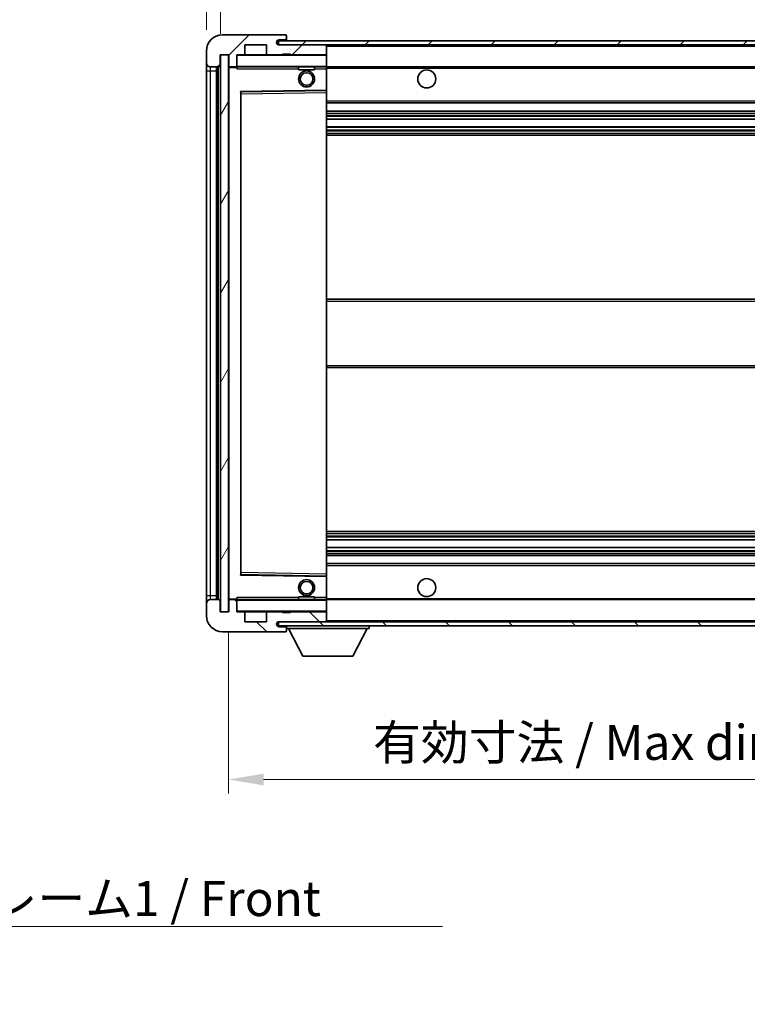
# Model space of a CAD drawing. Units: millimetres. Extents: x 0 to 8281, y 0 to 1124.
# Drawn here: x 2261 to 2443, y 604 to 850 of the extents above; entities that cross this region are included whole.
import ezdxf

# ---------------------------------------------------------------- set-up
doc = ezdxf.new("R2010")
doc.units = ezdxf.units.MM
doc.header["$LTSCALE"] = 4
doc.layers.get('Defpoints').update_dxf_attribs({"lineweight": 25})
for name, color, linetype, lineweight in [('Dimension (ISO)', 7, 'Continuous', 18), ('Hatch (ISO)', 1, 'Continuous', 18), ('Symbol (ISO)', 7, 'Continuous', 18), ('Visible (ISO)', 7, 'Continuous', 35), ('Visible Narrow (ISO)', 7, 'Continuous', 25)]:
    doc.layers.add(name, color=color, linetype=linetype, lineweight=lineweight)
doc.styles.add('Note Text (TK)', font='txt')
doc.dimstyles.new('Default - Method 1b (TK)', dxfattribs={"dimscale": 4, "dimtxt": 2.5, "dimasz": 2.5, "dimexe": 1, "dimexo": 1.5, "dimgap": 1, "dimtad": 1, "dimtoh": 1, "dimrnd": 1e-08, "dimdsep": 46, "dimtxsty": 'Note Text (TK)', "dimcen": 0.09, "dimdle": 5, "dimclrd": 100, "dimclre": 100, "dimclrt": 7, "dimadec": 1, "dimazin": 1, "dimtfac": 1, "dimtmove": 0, "dimatfit": 3, "dimfxl": 1, "dimtolj": 1, "dimlwd": -1, "dimlwe": -1, "dimarcsym": 0})
doc.dimstyles.new('Default - Method 1b (TK)$7', dxfattribs={"dimscale": 4, "dimtxt": 2.5, "dimasz": 2.5, "dimexe": 1, "dimexo": 1.5, "dimgap": 1, "dimtad": 1, "dimtoh": 1, "dimrnd": 1e-08, "dimdsep": 46, "dimtxsty": 'Note Text (TK)', "dimcen": 0.09, "dimdle": 5, "dimclrd": 100, "dimclre": 100, "dimclrt": 7, "dimadec": 1, "dimazin": 1, "dimtfac": 1, "dimtmove": 0, "dimatfit": 3, "dimfxl": 1, "dimtolj": 1, "dimlwd": -1, "dimlwe": -1, "dimarcsym": 0})
pattern_1 = [(45, (1523.25, -28), (-7.85772, 7.85772), [])]
pattern_2 = [(135.0002, (1523.25, -28), (-7.8577, -7.85775), [])]

# ---------------------------------------------------------------- blocks, each defined once
blk = doc.blocks.new('*D230')
at = {"layer": 'Defpoints', "color": 0}
for p in [(2313.3, 701.82), (2518.3, 701.92), (2518.3, 659.92)]:
    blk.add_point(p, dxfattribs=at)
at = {"layer": 'Dimension (ISO)', "color": 100}
for p, q in [((2313.3, 696.57), (2313.3, 656.42)), ((2518.3, 696.67), (2518.3, 656.42)), ((2322.05, 659.92), (2509.55, 659.92))]:
    blk.add_line(p, q, dxfattribs=at)
for points in [[(2322.05, 661.38), (2322.05, 658.47), (2313.3, 659.92)], [(2509.55, 661.38), (2509.55, 658.47), (2518.3, 659.92)]]:
    blk.add_solid(points, dxfattribs=at)
at = {"layer": 'Dimension (ISO)', "color": 7, "insert": (2349.38, 669.19), "char_height": 8.75, "attachment_point": 4, "style": 'Note Text (TK)'}
blk.add_mtext('\\A1;\\fＭＳ Ｐゴシック|b0|i0;\\H8.7500;有効寸法 / Max dim. 205', dxfattribs=at)
blk = doc.blocks.new('*D233')
at = {"layer": 'Defpoints', "color": 0}
for p in [(2311.3, 861.41), (2307.8, 841.82), (2311.3, 840.82)]:
    blk.add_point(p, dxfattribs=at)
at = {"layer": 'Dimension (ISO)', "color": 100}
for p, q in [((2307.8, 847.07), (2307.8, 864.91)), ((2311.3, 846.07), (2311.3, 864.91)), ((2299.05, 861.41), (2290.3, 861.41)), ((2307.8, 861.41), (2311.3, 861.41)), ((2320.05, 861.41), (2328.8, 861.41))]:
    blk.add_line(p, q, dxfattribs=at)
for points in [[(2299.05, 862.86), (2299.05, 859.95), (2307.8, 861.41)], [(2320.05, 862.86), (2320.05, 859.95), (2311.3, 861.41)]]:
    blk.add_solid(points, dxfattribs=at)
at = {"layer": 'Dimension (ISO)', "color": 7, "insert": (2302.54, 869.28), "char_height": 8.75, "attachment_point": 4, "style": 'Note Text (TK)'}
blk.add_mtext('\\A1;3.5', dxfattribs=at)

msp = doc.modelspace()

# ---------------------------------------------------------------- hatches: boundary and pattern name
at = {"layer": 'Hatch (ISO)'}
h = msp.add_hatch(dxfattribs=at)
h.set_pattern_fill('ANSI31', color=256, scale=88.9, style=0)
h.set_pattern_definition(pattern_1)
edge = h.paths.add_edge_path()
edge.add_ellipse((2315.0972, 838.1244), major_axis=(0, -0.3), ratio=1, start_angle=0, end_angle=90)
edge.add_line((2315.3972, 838.1244), (2315.3972, 840.8244))
edge.add_line((2315.3972, 840.8244), (2317.0972, 840.8244))
edge.add_ellipse((2317.0972, 841.1244), major_axis=(0, -0.3), ratio=1, start_angle=0, end_angle=90)
edge.add_line((2317.3972, 841.1244), (2317.3972, 843.3244))
edge.add_line((2317.3972, 843.3244), (2322.7972, 843.3244))
edge.add_line((2322.7972, 843.3244), (2322.7972, 841.1244))
edge.add_ellipse((2323.0972, 841.1244), major_axis=(-0.3, 0), ratio=1, start_angle=0, end_angle=90)
edge.add_line((2323.0972, 840.8244), (2326.7972, 840.8244))
edge.add_line((2326.7972, 840.8244), (2326.7972, 841.0244))
edge.add_line((2326.7972, 841.0244), (2328.7972, 841.0244))
edge.add_line((2328.7972, 841.0244), (2328.7972, 840.8244))
edge.add_line((2328.7972, 840.8244), (2337.4972, 840.8244))
edge.add_ellipse((2337.4972, 841.1244), major_axis=(0, -0.3), ratio=1, start_angle=0, end_angle=90)
edge.add_line((2337.7972, 841.1244), (2337.7972, 843.0244))
edge.add_ellipse((2337.4972, 843.0244), major_axis=(0.3, 0), ratio=1, start_angle=0, end_angle=90)
edge.add_line((2337.4972, 843.3244), (2325.9222, 843.3244))
edge.add_ellipse((2325.9222, 843.9494), major_axis=(0, -0.625), ratio=1, start_angle=348.463041, end_angle=360, ccw=False)
edge.add_ellipse((2325.9222, 843.9494), major_axis=(-0.125, -0.6124), ratio=1, start_angle=191.536959, end_angle=360, ccw=False)
edge.add_line((2325.9222, 844.5744), (2327.2972, 844.5744))
edge.add_ellipse((2327.2972, 845.0744), major_axis=(0, -0.5), ratio=1, start_angle=0, end_angle=90)
edge.add_line((2327.7972, 845.0744), (2327.7972, 845.5244))
edge.add_ellipse((2327.4972, 845.5244), major_axis=(0.3, 0), ratio=1, start_angle=0, end_angle=90)
edge.add_line((2327.4972, 845.8244), (2311.7972, 845.8244))
edge.add_ellipse((2311.7972, 841.8244), major_axis=(0, 4), ratio=1, start_angle=0, end_angle=90)
edge.add_line((2307.7972, 841.8244), (2307.7972, 838.8244))
edge.add_ellipse((2308.7972, 838.8244), major_axis=(-1, 0), ratio=1, start_angle=0, end_angle=90)
edge.add_line((2308.7972, 837.8244), (2310.8972, 837.8244))
edge.add_ellipse((2310.8972, 838.1244), major_axis=(0, -0.3), ratio=1, start_angle=0, end_angle=90)
edge.add_line((2311.1972, 838.1244), (2311.1972, 840.8244))
edge.add_line((2311.1972, 840.8244), (2311.2972, 840.8244))
edge.add_line((2311.2972, 840.8244), (2313.2972, 840.8244))
edge.add_line((2313.2972, 840.8244), (2313.3972, 840.8244))
edge.add_line((2313.3972, 840.8244), (2313.3972, 838.1244))
edge.add_ellipse((2313.6972, 838.1244), major_axis=(-0.3, 0), ratio=1, start_angle=0, end_angle=90)
edge.add_line((2313.6972, 837.8244), (2315.0972, 837.8244))
h = msp.add_hatch(dxfattribs=at)
h.set_pattern_fill('ANSI31', color=256, scale=88.9, style=0)
h.set_pattern_definition(pattern_1)
h.paths.add_polyline_path([(2470.2972, 843.3244), (2470.2972, 844.3244), (2325.7972, 844.3244), (2325.7972, 843.337), (2325.7972, 843.3244), (2325.9222, 843.3244), (2337.4972, 843.3244)])
edge = h.paths.add_edge_path()
edge.add_line((2525.2972, 838.5744), (2520.2972, 838.5744))
edge.add_line((2520.2972, 838.5744), (2520.2972, 837.5744))
edge.add_line((2520.2972, 837.5744), (2525.2972, 837.5744))
edge.add_ellipse((2525.2972, 839.0744), major_axis=(0, -1.5), ratio=1, start_angle=0, end_angle=90)
edge.add_line((2526.7972, 839.0744), (2526.7972, 842.8244))
edge.add_ellipse((2525.2972, 842.8244), major_axis=(1.5, 0), ratio=1, start_angle=0, end_angle=90)
edge.add_line((2525.2972, 844.3244), (2500.2972, 844.3244))
edge.add_line((2500.2972, 844.3244), (2500.2972, 843.3244))
edge.add_line((2500.2972, 843.3244), (2505.7972, 843.3244))
edge.add_line((2505.7972, 843.3244), (2511.6972, 843.3244))
edge.add_line((2511.6972, 843.3244), (2518.1972, 843.3244))
edge.add_line((2518.1972, 843.3244), (2524.7972, 843.3244))
edge.add_line((2524.7972, 843.3244), (2525.2972, 843.3244))
edge.add_ellipse((2525.2972, 842.8244), major_axis=(0, 0.5), ratio=1, start_angle=270, end_angle=360, ccw=False)
edge.add_line((2525.7972, 842.8244), (2525.7972, 839.0744))
edge.add_ellipse((2525.2972, 839.0744), major_axis=(0.5, 0), ratio=1, start_angle=270, end_angle=360, ccw=False)
h = msp.add_hatch(dxfattribs=at)
h.set_pattern_fill('ANSI31', color=256, scale=88.9, angle=14.999978, style=0)
h.set_pattern_definition([(60, (1523.25, -28), (-9.6237, 5.55625), [])])
h.paths.add_polyline_path([(2313.2972, 840.8244), (2311.2972, 840.8244), (2311.2972, 701.8244), (2313.2972, 701.8244)])
h = msp.add_hatch(dxfattribs=at)
h.set_pattern_fill('ANSI31', color=256, scale=88.9, angle=90.00021, style=0)
h.set_pattern_definition(pattern_2)
edge = h.paths.add_edge_path()
edge.add_ellipse((2315.0972, 704.5244), major_axis=(0.3, 0), ratio=1, start_angle=0, end_angle=90)
edge.add_line((2315.0972, 704.8244), (2313.6972, 704.8244))
edge.add_ellipse((2313.6972, 704.5244), major_axis=(0, 0.3), ratio=1, start_angle=0, end_angle=90)
edge.add_line((2313.3972, 704.5244), (2313.3972, 701.8244))
edge.add_line((2313.3972, 701.8244), (2313.2972, 701.8244))
edge.add_line((2313.2972, 701.8244), (2311.2972, 701.8244))
edge.add_line((2311.2972, 701.8244), (2311.1972, 701.8244))
edge.add_line((2311.1972, 701.8244), (2311.1972, 704.5244))
edge.add_ellipse((2310.8972, 704.5244), major_axis=(0.3, 0), ratio=1, start_angle=0, end_angle=90)
edge.add_line((2310.8972, 704.8244), (2308.7972, 704.8244))
edge.add_ellipse((2308.7972, 703.8244), major_axis=(0, 1), ratio=1, start_angle=0, end_angle=90)
edge.add_line((2307.7972, 703.8244), (2307.7972, 700.8244))
edge.add_ellipse((2311.7972, 700.8244), major_axis=(-4, 0), ratio=1, start_angle=0, end_angle=90)
edge.add_line((2311.7972, 696.8244), (2327.4972, 696.8244))
edge.add_ellipse((2327.4972, 697.1244), major_axis=(0, -0.3), ratio=1, start_angle=0, end_angle=90)
edge.add_line((2327.7972, 697.1244), (2327.7972, 697.5744))
edge.add_ellipse((2327.2972, 697.5744), major_axis=(0.5, 0), ratio=1, start_angle=0, end_angle=90)
edge.add_line((2327.2972, 698.0744), (2325.9222, 698.0744))
edge.add_ellipse((2325.9222, 698.6994), major_axis=(0, -0.625), ratio=1, start_angle=191.536959, end_angle=360, ccw=False)
edge.add_ellipse((2325.9222, 698.6994), major_axis=(-0.125, 0.6124), ratio=1, start_angle=348.463041, end_angle=360, ccw=False)
edge.add_line((2325.9222, 699.3244), (2337.4972, 699.3244))
edge.add_ellipse((2337.4972, 699.6244), major_axis=(0, -0.3), ratio=1, start_angle=0, end_angle=90)
edge.add_line((2337.7972, 699.6244), (2337.7972, 701.5244))
edge.add_ellipse((2337.4972, 701.5244), major_axis=(0.3, 0), ratio=1, start_angle=0, end_angle=90)
edge.add_line((2337.4972, 701.8244), (2328.7972, 701.8244))
edge.add_line((2328.7972, 701.8244), (2328.7972, 701.6244))
edge.add_line((2328.7972, 701.6244), (2326.7972, 701.6244))
edge.add_line((2326.7972, 701.6244), (2326.7972, 701.8244))
edge.add_line((2326.7972, 701.8244), (2323.0972, 701.8244))
edge.add_ellipse((2323.0972, 701.5244), major_axis=(0, 0.3), ratio=1, start_angle=0, end_angle=90)
edge.add_line((2322.7972, 701.5244), (2322.7972, 699.3244))
edge.add_line((2322.7972, 699.3244), (2317.3972, 699.3244))
edge.add_line((2317.3972, 699.3244), (2317.3972, 701.5244))
edge.add_ellipse((2317.0972, 701.5244), major_axis=(0.3, 0), ratio=1, start_angle=0, end_angle=90)
edge.add_line((2317.0972, 701.8244), (2315.3972, 701.8244))
edge.add_line((2315.3972, 701.8244), (2315.3972, 704.5244))
h = msp.add_hatch(dxfattribs=at)
h.set_pattern_fill('ANSI31', color=256, scale=88.9, angle=90.00021, style=0)
h.set_pattern_definition(pattern_2)
edge = h.paths.add_edge_path()
edge.add_line((2520.2972, 704.0744), (2525.2972, 704.0744))
edge.add_ellipse((2525.2972, 703.5744), major_axis=(0, 0.5), ratio=1, start_angle=270, end_angle=360, ccw=False)
edge.add_line((2525.7972, 703.5744), (2525.7972, 699.8244))
edge.add_ellipse((2525.2972, 699.8244), major_axis=(0.5, 0), ratio=1, start_angle=270, end_angle=360, ccw=False)
edge.add_line((2525.2972, 699.3244), (2524.7972, 699.3244))
edge.add_line((2524.7972, 699.3244), (2518.1972, 699.3244))
edge.add_line((2518.1972, 699.3244), (2511.6972, 699.3244))
edge.add_line((2511.6972, 699.3244), (2505.7972, 699.3244))
edge.add_line((2505.7972, 699.3244), (2337.4972, 699.3244))
edge.add_line((2337.4972, 699.3244), (2325.9222, 699.3244))
edge.add_line((2325.9222, 699.3244), (2325.7972, 699.3244))
edge.add_line((2325.7972, 699.3244), (2325.7972, 699.3117))
edge.add_line((2325.7972, 699.3117), (2325.7972, 698.3244))
edge.add_line((2325.7972, 698.3244), (2525.2972, 698.3244))
edge.add_ellipse((2525.2972, 699.8244), major_axis=(0, -1.5), ratio=1, start_angle=0, end_angle=90)
edge.add_line((2526.7972, 699.8244), (2526.7972, 703.5744))
edge.add_ellipse((2525.2972, 703.5744), major_axis=(1.5, 0), ratio=1, start_angle=0, end_angle=90)
edge.add_line((2525.2972, 705.0744), (2520.2972, 705.0744))
edge.add_line((2520.2972, 705.0744), (2520.2972, 704.0744))

# ---------------------------------------------------------------- linework, layer by layer
at = {"layer": 'Visible (ISO)'}
for p, q in [((2327.4972, 845.8244), (2311.7972, 845.8244)), ((2327.4972, 845.8244), (2327.5472, 845.8244)), ((2317.3972, 841.1244), (2317.3972, 843.3244)), ((2317.3972, 843.3244), (2322.7972, 843.3244)), ((2322.7972, 843.3244), (2322.7972, 841.1244)), ((2470.2972, 844.3244), (2325.7972, 844.3244)), ((2325.7972, 844.3244), (2325.7972, 843.3244)), ((2325.7972, 843.3244), (2470.2972, 843.3244)), ((2325.9222, 844.5744), (2327.2972, 844.5744)), ((2337.4972, 843.3244), (2325.9222, 843.3244)), ((2327.2972, 844.5744), (2327.5472, 844.5744)), ((2327.7972, 845.5744), (2327.7972, 845.5244)), ((2327.7972, 845.0744), (2327.7972, 845.5244)), ((2327.7972, 844.8244), (2327.7972, 845.0744)), ((2327.7972, 844.3244), (2327.7972, 844.8244)), ((2337.7972, 843.0244), (2337.7972, 843.3244)), ((2307.7972, 841.8244), (2307.7972, 838.8244)), ((2311.1972, 838.1244), (2311.1972, 840.8244)), ((2311.1972, 840.8244), (2313.3972, 840.8244)), ((2313.2972, 840.8244), (2311.2972, 840.8244)), ((2311.2972, 840.8244), (2311.2972, 701.8244)), ((2313.2972, 701.8244), (2313.2972, 840.8244)), ((2313.3972, 840.8244), (2313.3972, 838.1244)), ((2315.3972, 838.1244), (2315.3972, 840.8244)), ((2315.3972, 840.8244), (2317.0972, 840.8244)), ((2323.0972, 840.8244), (2317.0972, 840.8244)), ((2323.0972, 840.8244), (2326.7972, 840.8244)), ((2326.7972, 840.8244), (2326.7972, 841.0244)), ((2326.7972, 841.0244), (2328.7972, 841.0244)), ((2328.7972, 840.8244), (2326.7972, 840.8244)), ((2328.7972, 841.0244), (2328.7972, 840.8244)), ((2328.7972, 840.8244), (2337.4972, 840.8244)), ((2337.6972, 840.8244), (2337.4972, 840.8244)), ((2337.7972, 841.1244), (2337.7972, 843.0244)), ((2337.7972, 840.7244), (2337.7972, 841.1244)), ((2337.7972, 837.9244), (2337.7972, 840.7244)), ((2307.7972, 838.8244), (2307.7972, 836.8244)), ((2307.7972, 836.8244), (2307.7972, 705.8244)), ((2308.7972, 837.8244), (2310.8972, 837.8244)), ((2310.2972, 704.8244), (2310.2972, 837.8244)), ((2310.5972, 837.8244), (2310.5972, 704.8244)), ((2313.3972, 837.7244), (2313.3972, 704.9244)), ((2313.6972, 837.8244), (2313.4972, 837.8244)), ((2313.6972, 837.8244), (2315.0972, 837.8244)), ((2315.3972, 837.8244), (2315.0972, 837.8244)), ((2315.3972, 838.1244), (2315.3972, 837.9244)), ((2315.3972, 837.9244), (2315.3972, 837.656)), ((2315.4972, 837.8244), (2337.6972, 837.8244)), ((2330.7972, 837.8244), (2330.7972, 837.1244)), ((2334.7972, 837.1244), (2330.7972, 837.1244)), ((2334.7972, 837.8244), (2334.7972, 837.1244)), ((2337.7972, 837.3244), (2337.7972, 837.9244)), ((2337.7972, 837.8244), (2505.7972, 837.8244)), ((2337.7972, 832.0227), (2337.7972, 837.3244)), ((2316.3972, 711.1727), (2316.3972, 831.476)), ((2316.4955, 831.576), (2337.6988, 831.9228)), ((2337.7972, 831.4227), (2337.7972, 832.0227)), ((2337.7972, 711.2261), (2337.7972, 831.4227)), ((2337.7972, 828.8244), (2518.2972, 828.8244)), ((2337.7972, 826.8244), (2518.2972, 826.8244)), ((2337.7972, 824.7791), (2518.2972, 824.7791)), ((2337.7972, 822.8695), (2518.2972, 822.8695)), ((2337.7972, 820.8244), (2518.2972, 820.8244)), ((2337.7972, 779.8244), (2518.2972, 779.8244)), ((2337.7972, 762.8244), (2518.2972, 762.8244)), ((2337.7972, 721.8244), (2518.2972, 721.8244)), ((2337.7972, 719.7792), (2518.2972, 719.7792)), ((2337.7972, 717.8696), (2518.2972, 717.8696)), ((2337.7972, 715.8244), (2518.2972, 715.8244)), ((2337.7972, 713.8244), (2518.2972, 713.8244)), ((2337.6988, 710.726), (2316.4955, 711.0728)), ((2337.7972, 710.626), (2337.7972, 711.2261)), ((2337.7972, 705.3244), (2337.7972, 710.626)), ((2307.7972, 705.8244), (2307.7972, 703.8244)), ((2330.7972, 705.5244), (2334.7972, 705.5244)), ((2330.7972, 704.8244), (2330.7972, 705.5244)), ((2334.7972, 704.8244), (2334.7972, 705.5244)), ((2307.7972, 703.8244), (2307.7972, 700.8244)), ((2310.8972, 704.8244), (2308.7972, 704.8244)), ((2311.1972, 701.8244), (2311.1972, 704.5244)), ((2313.3972, 704.5244), (2313.3972, 701.8244)), ((2313.4972, 704.8244), (2313.6972, 704.8244)), ((2315.0972, 704.8244), (2313.6972, 704.8244)), ((2315.0972, 704.8244), (2315.3972, 704.8244)), ((2315.3972, 704.9927), (2315.3972, 704.7244)), ((2315.3972, 704.7244), (2315.3972, 704.5244)), ((2315.3972, 701.8244), (2315.3972, 704.5244)), ((2337.6972, 704.8244), (2315.4972, 704.8244)), ((2337.7972, 704.7244), (2337.7972, 705.3244)), ((2337.7972, 704.8244), (2505.7972, 704.8244)), ((2337.7972, 701.9244), (2337.7972, 704.7244)), ((2313.3972, 701.8244), (2311.1972, 701.8244)), ((2311.2972, 701.8244), (2313.2972, 701.8244)), ((2317.0972, 701.8244), (2315.3972, 701.8244)), ((2317.0972, 701.8244), (2323.0972, 701.8244)), ((2317.3972, 699.3244), (2317.3972, 701.5244)), ((2322.7972, 701.5244), (2322.7972, 699.3244)), ((2326.7972, 701.8244), (2323.0972, 701.8244)), ((2326.7972, 701.6244), (2326.7972, 701.8244)), ((2326.7972, 701.8244), (2328.7972, 701.8244)), ((2328.7972, 701.6244), (2326.7972, 701.6244)), ((2337.4972, 701.8244), (2328.7972, 701.8244)), ((2328.7972, 701.8244), (2328.7972, 701.6244)), ((2337.4972, 701.8244), (2337.6972, 701.8244)), ((2337.7972, 701.5244), (2337.7972, 701.9244)), ((2337.7972, 699.6244), (2337.7972, 701.5244)), ((2322.7972, 699.3244), (2317.3972, 699.3244)), ((2525.2972, 699.3244), (2325.7972, 699.3244)), ((2325.7972, 699.3244), (2325.7972, 698.3244)), ((2325.7972, 698.3244), (2525.2972, 698.3244)), ((2325.9222, 699.3244), (2337.4972, 699.3244)), ((2327.7972, 698.3244), (2327.7972, 697.6244)), ((2337.7972, 699.4244), (2337.7972, 699.6244)), ((2348.3972, 698.3244), (2348.3972, 697.6244)), ((2311.7972, 696.8244), (2327.4972, 696.8244)), ((2327.2972, 698.0744), (2325.9222, 698.0744)), ((2327.5472, 698.0744), (2327.2972, 698.0744)), ((2327.5472, 696.8244), (2327.4972, 696.8244)), ((2327.7972, 697.5744), (2327.7972, 697.6244)), ((2327.7972, 697.6244), (2348.3972, 697.6244)), ((2327.7972, 697.1244), (2327.7972, 697.5744)), ((2327.7972, 697.1244), (2327.7972, 697.0744)), ((2331.8472, 690.7244), (2328.2972, 697.6244)), ((2344.3472, 690.7244), (2347.8972, 697.6244)), ((2331.8472, 690.7244), (2344.3472, 690.7244))]:
    msp.add_line(p, q, dxfattribs=at)
for centre, radius in [((2332.7972, 834.8244), 2), ((2332.7972, 834.8244), 1.5706), ((2362.7972, 834.8244), 2.25), ((2332.7972, 707.8244), 2), ((2332.7972, 707.8244), 1.5706), ((2362.7972, 707.8244), 2.25)]:
    msp.add_circle(centre, radius, dxfattribs=at)
for centre, radius, start, end in [((2311.7972, 841.8244), 4, 90, 180), ((2327.4972, 845.5244), 0.3, 0, 90), ((2327.5472, 845.5744), 0.25, 0, 90), ((2325.9222, 843.9494), 0.625, 90, 270), ((2327.2972, 845.0744), 0.5, 270, 0), ((2327.5472, 844.8244), 0.25, 270, 0), ((2337.4972, 843.0244), 0.3, 0, 90), ((2315.4972, 840.7244), 0.1, 90, 180), ((2317.0972, 841.1244), 0.3, 270, 0), ((2323.0972, 841.1244), 0.3, 180, 270), ((2337.4972, 841.1244), 0.3, 270, 0), ((2337.6972, 840.7244), 0.1, 0, 90), ((2308.7972, 838.8244), 1, 180, 270), ((2310.8972, 838.1244), 0.3, 270, 0), ((2313.6972, 838.1244), 0.3, 180, 270), ((2313.4972, 837.7244), 0.1, 90, 180), ((2315.0972, 838.1244), 0.3, 270, 0), ((2315.4972, 837.9244), 0.1, 180, 270), ((2337.6972, 837.9244), 0.1, 270, 0), ((2316.4972, 831.476), 0.1, 90.936997, 180), ((2337.6972, 832.0227), 0.1, 270.936997, 0), ((2316.4972, 711.1727), 0.1, 180, 269.063003), ((2337.6972, 710.626), 0.1, 0, 89.063003), ((2308.7972, 703.8244), 1, 90, 180), ((2310.8972, 704.5244), 0.3, 0, 90), ((2313.4972, 704.9244), 0.1, 180, 270), ((2313.6972, 704.5244), 0.3, 90, 180), ((2315.0972, 704.5244), 0.3, 0, 90), ((2315.4972, 704.7244), 0.1, 90, 180), ((2337.6972, 704.7244), 0.1, 0, 90), ((2311.7972, 700.8244), 4, 180, 270), ((2315.4972, 701.9244), 0.1, 180, 270), ((2317.0972, 701.5244), 0.3, 0, 90), ((2323.0972, 701.5244), 0.3, 90, 180), ((2337.4972, 701.5244), 0.3, 0, 90), ((2337.6972, 701.9244), 0.1, 270, 0), ((2325.9222, 698.6994), 0.625, 90, 270), ((2337.4972, 699.6244), 0.3, 270, 0), ((2337.6972, 699.4244), 0.1, 270, 0), ((2327.2972, 697.5744), 0.5, 0, 90), ((2327.4972, 697.1244), 0.3, 270, 0), ((2327.5472, 697.8244), 0.25, 0, 90), ((2327.5472, 697.0744), 0.25, 270, 0)]:
    msp.add_arc(centre, radius, start, end, dxfattribs=at)
for points in [[(2315.4972, 837.3244), (2315.4521, 837.4251), (2315.3972, 837.5456), (2315.3972, 837.656)], [(2315.3972, 704.9927), (2315.3972, 705.1031), (2315.4521, 705.2236), (2315.4972, 705.3244)]]:
    msp.add_open_spline(points, degree=3, dxfattribs=at)
at = {"layer": 'Visible Narrow (ISO)'}
for p, q in [((2327.5472, 844.5744), (2327.5472, 844.3244)), ((2337.6972, 843.3244), (2337.6972, 843.248)), ((2315.4972, 840.7244), (2315.3972, 840.7244)), ((2315.4972, 840.8244), (2315.4972, 840.7244)), ((2315.4972, 837.9244), (2315.4972, 840.7244)), ((2315.4972, 840.7244), (2337.6972, 840.7244)), ((2337.6972, 840.9008), (2337.6972, 840.8244)), ((2337.6972, 840.8244), (2337.6972, 840.7244)), ((2337.6972, 840.7244), (2337.6972, 837.9244)), ((2337.7972, 840.7244), (2337.6972, 840.7244)), ((2337.7972, 843.0244), (2505.3389, 843.0244)), ((2307.7972, 836.8244), (2308.7972, 836.8244)), ((2308.7972, 836.8244), (2308.7972, 837.8244)), ((2308.7972, 705.8244), (2308.7972, 836.8244)), ((2308.7972, 836.8244), (2310.2972, 836.8244)), ((2310.8472, 704.8244), (2310.8472, 837.8244)), ((2313.4972, 837.7244), (2313.3972, 837.7244)), ((2313.4972, 837.8244), (2313.4972, 837.7244)), ((2313.4972, 837.7244), (2315.3972, 837.7244)), ((2313.4972, 704.9244), (2313.4972, 837.7244)), ((2315.3972, 837.9244), (2315.4972, 837.9244)), ((2315.4972, 837.9244), (2315.4972, 837.8244)), ((2337.6972, 837.9244), (2315.4972, 837.9244)), ((2315.4972, 837.3244), (2315.4972, 837.8244)), ((2315.4972, 837.3244), (2330.7972, 837.3244)), ((2334.7972, 837.3244), (2337.6972, 837.3244)), ((2337.6972, 837.8244), (2337.6972, 837.9244)), ((2337.6972, 837.9244), (2337.7972, 837.9244)), ((2337.6972, 837.8244), (2337.6972, 837.3244)), ((2337.7972, 837.3244), (2337.6972, 837.3244)), ((2337.6972, 837.3244), (2337.6972, 832.0227)), ((2337.7972, 837.5244), (2509.8416, 837.5244)), ((2337.6972, 832.0227), (2316.2972, 831.6727)), ((2316.2972, 831.6727), (2316.2972, 710.976)), ((2316.2972, 831.6727), (2316.4955, 831.576)), ((2316.3972, 831.476), (2316.2972, 831.6727)), ((2316.4972, 831.0759), (2316.3972, 831.0759)), ((2316.4972, 831.0759), (2316.4955, 831.576)), ((2316.4972, 831.0759), (2337.6972, 831.4227)), ((2316.4972, 711.5728), (2316.4972, 831.0759)), ((2337.7972, 832.0227), (2337.6972, 832.0227)), ((2337.6988, 831.9228), (2337.6972, 832.0227)), ((2337.6988, 831.9228), (2337.6972, 831.4227)), ((2337.7972, 831.4227), (2337.6972, 831.4227)), ((2337.6972, 831.4227), (2337.6972, 711.2261)), ((2337.7972, 829.3244), (2518.2972, 829.3244)), ((2337.7972, 826.3244), (2518.2972, 826.3244)), ((2337.7972, 825.8142), (2518.2972, 825.8142)), ((2337.7972, 825.5544), (2518.2972, 825.5544)), ((2337.7972, 824.8193), (2518.2972, 824.8193)), ((2337.7972, 822.8311), (2518.2972, 822.8311)), ((2337.7972, 822.1161), (2518.2972, 822.1161)), ((2337.7972, 821.8545), (2518.2972, 821.8545)), ((2337.7972, 821.3244), (2518.2972, 821.3244)), ((2337.7972, 779.3244), (2518.2972, 779.3244)), ((2337.7972, 763.3244), (2518.2972, 763.3244)), ((2337.7972, 721.3244), (2518.2972, 721.3244)), ((2337.7972, 720.7942), (2518.2972, 720.7942)), ((2337.7972, 720.5326), (2518.2972, 720.5326)), ((2337.7972, 719.8176), (2518.2972, 719.8176)), ((2337.7972, 717.8294), (2518.2972, 717.8294)), ((2337.7972, 717.0943), (2518.2972, 717.0943)), ((2337.7972, 716.8345), (2518.2972, 716.8345)), ((2337.7972, 716.3244), (2518.2972, 716.3244)), ((2337.7972, 713.3244), (2518.2972, 713.3244)), ((2316.2972, 710.976), (2316.3972, 711.1727)), ((2316.4955, 711.0728), (2316.2972, 710.976)), ((2316.2972, 710.976), (2337.6972, 710.626)), ((2316.4972, 711.5728), (2316.3972, 711.5728)), ((2316.4955, 711.0728), (2316.4972, 711.5728)), ((2337.6972, 711.2261), (2316.4972, 711.5728)), ((2337.7972, 711.2261), (2337.6972, 711.2261)), ((2337.6972, 711.2261), (2337.6988, 710.726)), ((2337.6972, 710.626), (2337.6988, 710.726)), ((2337.6972, 710.626), (2337.7972, 710.626)), ((2337.6972, 710.626), (2337.6972, 705.3244)), ((2307.7972, 705.8244), (2308.7972, 705.8244)), ((2308.7972, 704.8244), (2308.7972, 705.8244)), ((2308.7972, 705.8244), (2310.2972, 705.8244)), ((2313.3972, 704.9244), (2313.4972, 704.9244)), ((2315.3972, 704.9244), (2313.4972, 704.9244)), ((2313.4972, 704.9244), (2313.4972, 704.8244)), ((2315.4972, 704.7244), (2315.3972, 704.7244)), ((2315.4972, 704.8244), (2315.4972, 705.3244)), ((2330.7972, 705.3244), (2315.4972, 705.3244)), ((2315.4972, 704.8244), (2315.4972, 704.7244)), ((2315.4972, 701.9244), (2315.4972, 704.7244)), ((2315.4972, 704.7244), (2337.6972, 704.7244)), ((2337.6972, 705.3244), (2334.7972, 705.3244)), ((2337.7972, 705.3244), (2337.6972, 705.3244)), ((2337.6972, 705.3244), (2337.6972, 704.8244)), ((2337.6972, 704.8244), (2337.6972, 704.7244)), ((2337.6972, 704.7244), (2337.6972, 701.9244)), ((2337.7972, 704.7244), (2337.6972, 704.7244)), ((2337.7972, 705.1244), (2509.8416, 705.1244)), ((2315.3972, 701.9244), (2315.4972, 701.9244)), ((2315.4972, 701.9244), (2315.4972, 701.8244)), ((2337.6972, 701.9244), (2315.4972, 701.9244)), ((2337.6972, 701.8244), (2337.6972, 701.9244)), ((2337.6972, 701.9244), (2337.7972, 701.9244)), ((2337.6972, 701.8244), (2337.6972, 701.748)), ((2327.5472, 698.3244), (2327.5472, 698.0744)), ((2337.6972, 699.4008), (2337.6972, 699.3244)), ((2337.7972, 699.6244), (2505.3389, 699.6244))]:
    msp.add_line(p, q, dxfattribs=at)

# ---------------------------------------------------------------- texts
at = {"layer": 'Symbol (ISO)', "color": 7, "insert": (2193.9816, 634.5843), "char_height": 8.75, "width": 180.884497, "attachment_point": 1, "line_spacing_factor": 1.5, "style": 'Note Text (TK)'}
msp.add_mtext('{\\fＭＳ Ｐゴシック|b0|i0;フロントフレーム1 / Front frame1}', dxfattribs=at)

# ---------------------------------------------------------------- dimensions: what is measured, and where the dimension line sits
at = {"layer": 'Dimension (ISO)', "color": 100}
dim = msp.add_linear_dim(base=(2311.2972, 861.405), p1=(2307.7972, 841.8244), p2=(2311.2972, 840.8244), angle=180, dimstyle='Default - Method 1b (TK)', override={"dimscale": 0, "dimtxt": 8.75, "dimasz": 8.75, "dimexe": 3.5, "dimexo": 5.25, "dimgap": 3.5, "dimtoh": 0, "dimdec": 2, "dimcen": 0.315, "dimtol": 0, "dimlim": 0, "dimtp": 0, "dimtm": 0, "dimtdec": 2, "dimtix": 0, "dimtofl": 1, "dimtmove": 0, "dimatfit": 1}, dxfattribs=at)
dim.commit()
dim.dimension.update_dxf_attribs({"geometry": '*D233', "text_midpoint": (2309.5472, 861.405), "dimtype": 160})
dim = msp.add_linear_dim(base=(2518.2972, 659.9244), p1=(2313.2972, 701.8244), p2=(2518.2972, 701.9244), text='\\fＭＳ Ｐゴシック|b0|i0;\\H8.7500;有効寸法 / Max dim. <>', dimstyle='Default - Method 1b (TK)', override={"dimscale": 0, "dimtxt": 8.75, "dimasz": 8.75, "dimexe": 3.5, "dimexo": 5.25, "dimgap": 3.5, "dimtoh": 0, "dimdec": 2, "dimcen": 0.315, "dimtol": 0, "dimlim": 0, "dimtp": 0, "dimtm": 0, "dimtdec": 2, "dimtix": 0, "dimtofl": 0, "dimtmove": 0, "dimatfit": 1}, dxfattribs=at)
dim.commit()
dim.dimension.update_dxf_attribs({"geometry": '*D230', "text_midpoint": (2415.7972, 659.9244), "dimtype": 160})

# ---------------------------------------------------------------- leaders
at = {"layer": 'Symbol (ISO)', "color": 100, "annotation_type": 0, "has_hookline": 1}
for points, hookline_direction, text_width in [([(2507.0299, 842.4292), (2470.0785, 908.9099), (2460.0785, 908.9099)], 1, 148.4517), ([(2155.4128, 674.5654), (2183.9816, 623.2215), (2193.9816, 623.2215)], 0, 172.7131)]:
    msp.add_leader(points, dimstyle='Default - Method 1b (TK)$7', override={"dimgap": 0, "dimtad": 1}, dxfattribs=dict(at, hookline_direction=hookline_direction, text_width=text_width))

doc.saveas('drawing.dxf')
